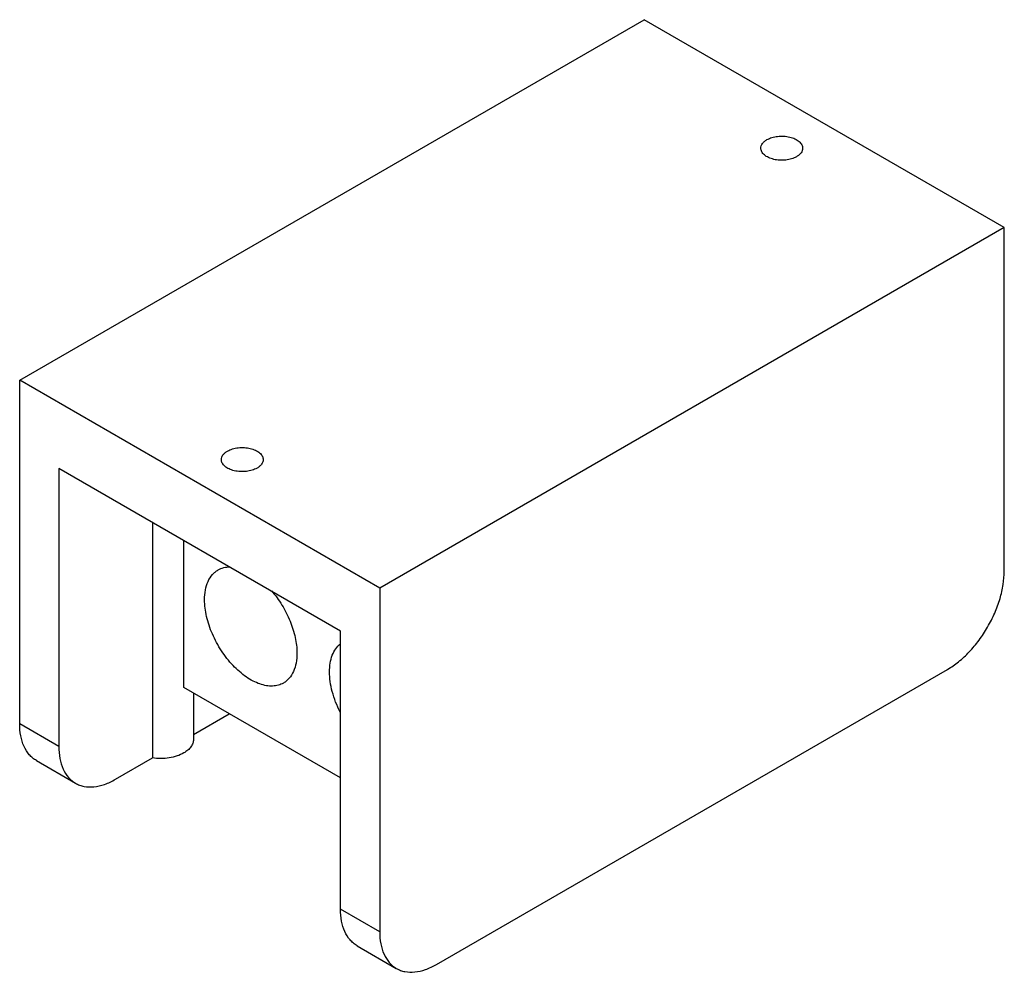
# Model space of a CAD drawing. Units: millimetres. Extents: x 23 to 179, y 66 to 216.
import ezdxf

# ---------------------------------------------------------------- set-up
doc = ezdxf.new("R2010")
doc.units = ezdxf.units.MM
doc.header["$LTSCALE"] = 18.322273
doc.layers.get('0').update_dxf_attribs({"linetype": 'CONTINUOUS'})

msp = doc.modelspace()

# ---------------------------------------------------------------- linework, layer by layer
at = {"color": 7, "linetype": 'CONTINUOUS'}
for p, q in [((23.06, 159.16), (121.84, 216.19)), ((178.77, 183.32), (121.84, 216.19)), ((178.77, 183.32), (79.99, 126.29)), ((178.77, 128.99), (178.77, 183.32)), ((23.06, 104.82), (23.06, 159.16)), ((79.99, 126.29), (23.06, 159.16)), ((29.25, 145.21), (29.25, 101.25)), ((73.8, 119.5), (29.25, 145.21)), ((44.05, 136.67), (44.05, 99.42)), ((49.01, 110.58), (49.01, 133.81)), ((79.99, 126.29), (79.99, 71.95)), ((73.8, 75.53), (73.8, 119.5)), ((88.97, 66.77), (169.79, 113.43)), ((73.8, 96.27), (49.01, 110.58)), ((50.53, 109.7), (50.53, 102.34)), ((50.53, 103.16), (56.19, 106.43)), ((29.25, 101.25), (23.06, 104.82)), ((25.69, 99.01), (31.88, 95.43)), ((38.23, 96.06), (44.05, 99.42)), ((79.99, 71.95), (73.8, 75.53)), ((76.43, 69.72), (82.62, 66.14))]:
    msp.add_line(p, q, dxfattribs=at)
for points, knots in [([(141.24, 197.22), (141.48, 197.36), (142.03, 197.59), (142.94, 197.77), (143.89, 197.79), (144.82, 197.66), (145.65, 197.39), (146.22, 197.04), (146.56, 196.7), (146.74, 196.43), (146.85, 196.16), (146.87, 195.96), (146.87, 195.87)], [0, 0, 0, 0, 0.128688, 0.27028, 0.417433, 0.561775, 0.695448, 0.812712, 0.864677, 0.91251, 0.95714, 1, 1, 1, 1]), ([(140.27, 195.87), (140.27, 195.99), (140.32, 196.26), (140.51, 196.62), (140.83, 196.95), (141.09, 197.13), (141.24, 197.22)], [0, 0, 0, 0, 0.217765, 0.450895, 0.710368, 1, 1, 1, 1]), ([(145.91, 194.52), (145.66, 194.38), (145.11, 194.15), (144.21, 193.97), (143.25, 193.94), (142.32, 194.07), (141.5, 194.35), (140.92, 194.7), (140.58, 195.04), (140.41, 195.3), (140.29, 195.58), (140.27, 195.77), (140.27, 195.87)], [0, 0, 0, 0, 0.128688, 0.27028, 0.417433, 0.561775, 0.695448, 0.812712, 0.864677, 0.91251, 0.95714, 1, 1, 1, 1]), ([(146.87, 195.87), (146.87, 195.74), (146.83, 195.48), (146.63, 195.12), (146.31, 194.79), (146.05, 194.6), (145.91, 194.52)], [0, 0, 0, 0, 0.217765, 0.450895, 0.710368, 1, 1, 1, 1]), ([(54.96, 146.61), (54.96, 146.74), (55, 147), (55.2, 147.37), (55.52, 147.7), (55.78, 147.88), (55.92, 147.96)], [0, 0, 0, 0, 0.217765, 0.450895, 0.710368, 1, 1, 1, 1]), ([(55.92, 147.96), (56.17, 148.1), (56.72, 148.33), (57.62, 148.51), (58.58, 148.54), (59.51, 148.41), (60.33, 148.13), (60.91, 147.78), (61.25, 147.44), (61.43, 147.18), (61.54, 146.9), (61.56, 146.71), (61.56, 146.61)], [0, 0, 0, 0, 0.128688, 0.27028, 0.417433, 0.561775, 0.695448, 0.812712, 0.864677, 0.91251, 0.95714, 1, 1, 1, 1]), ([(60.59, 145.27), (60.35, 145.12), (59.8, 144.9), (58.89, 144.72), (57.94, 144.69), (57.01, 144.82), (56.19, 145.1), (55.61, 145.45), (55.27, 145.79), (55.09, 146.05), (54.98, 146.33), (54.96, 146.52), (54.96, 146.61)], [0, 0, 0, 0, 0.128688, 0.27028, 0.417433, 0.561775, 0.695448, 0.812712, 0.864677, 0.91251, 0.95714, 1, 1, 1, 1]), ([(61.56, 146.61), (61.56, 146.49), (61.51, 146.23), (61.32, 145.86), (61, 145.53), (60.74, 145.35), (60.59, 145.27)], [0, 0, 0, 0, 0.217765, 0.450895, 0.710368, 1, 1, 1, 1]), ([(54.44, 129.17), (54.72, 129.33), (55.34, 129.58), (56.01, 129.66), (56.35, 129.65)], [0, 0, 0, 0, 0.487967, 1, 1, 1, 1]), ([(52.3, 124.44), (52.3, 124.96), (52.38, 125.96), (52.78, 127.33), (53.36, 128.27), (53.95, 128.85), (54.27, 129.07), (54.44, 129.17)], [0, 0, 0, 0, 0.28957, 0.548641, 0.781637, 0.89184, 1, 1, 1, 1]), ([(169.79, 113.43), (170.41, 113.79), (171.62, 114.64), (173.29, 116.2), (174.83, 118.05), (176.18, 120.11), (177.3, 122.31), (178.13, 124.57), (178.64, 126.8), (178.77, 128.28), (178.77, 128.99)], [0, 0, 0, 0, 0.114154, 0.237326, 0.366975, 0.499998, 0.633022, 0.762672, 0.885844, 1, 1, 1, 1]), ([(62.87, 125.88), (63.49, 125.17), (64.6, 123.64), (65.87, 121.14), (66.69, 118.57), (66.91, 116.83), (66.91, 116.01)], [0, 0, 0, 0, 0.259412, 0.52099, 0.771614, 1, 1, 1, 1]), ([(64.77, 111.28), (64.52, 111.13), (63.96, 110.9), (63.03, 110.76), (62.03, 110.83), (60.99, 111.11), (59.92, 111.58), (58.45, 112.48), (56.7, 114.04), (54.89, 116.35), (53.47, 118.97), (52.55, 121.7), (52.3, 123.56), (52.3, 124.44)], [0, 0, 0, 0, 0.042848, 0.087466, 0.135288, 0.187239, 0.24373, 0.304736, 0.43837, 0.582677, 0.729792, 0.871343, 1, 1, 1, 1]), ([(72.06, 113.03), (72.06, 113.5), (72.12, 114.4), (72.44, 115.65), (72.98, 116.7), (73.5, 117.26), (73.78, 117.48)], [0, 0, 0, 0, 0.286588, 0.546298, 0.78172, 1, 1, 1, 1]), ([(66.91, 116.01), (66.91, 115.48), (66.83, 114.49), (66.43, 113.12), (65.85, 112.18), (65.27, 111.6), (64.94, 111.37), (64.77, 111.28)], [0, 0, 0, 0, 0.28957, 0.548641, 0.781637, 0.89184, 1, 1, 1, 1]), ([(73.73, 106.69), (73.21, 107.72), (72.59, 109.32), (72.14, 111.48), (72.06, 112.53), (72.06, 113.03)], [0, 0, 0, 0, 0.524632, 0.770602, 1, 1, 1, 1]), ([(25.69, 99.01), (25.48, 99.13), (25.08, 99.41), (24.36, 100.12), (23.65, 101.28), (23.15, 102.96), (23.06, 104.18), (23.06, 104.82)], [0, 0, 0, 0, 0.108161, 0.218362, 0.451364, 0.710418, 1, 1, 1, 1]), ([(29.25, 101.25), (29.25, 100.6), (29.35, 99.38), (29.85, 97.7), (30.56, 96.54), (31.27, 95.83), (31.68, 95.55), (31.88, 95.43)], [0, 0, 0, 0, 0.289582, 0.548636, 0.781638, 0.891839, 1, 1, 1, 1]), ([(50.53, 102.34), (50.53, 102.14), (50.46, 101.72), (50.15, 101.15), (49.65, 100.63), (49.24, 100.34), (49.01, 100.21)], [0, 0, 0, 0, 0.217808, 0.450918, 0.710294, 1, 1, 1, 1]), ([(49.01, 100.21), (48.67, 100.02), (47.92, 99.69), (46.7, 99.4), (45.38, 99.3), (44.49, 99.36), (44.05, 99.42)], [0, 0, 0, 0, 0.227904, 0.477241, 0.738382, 1, 1, 1, 1]), ([(31.88, 95.43), (32.09, 95.31), (32.53, 95.11), (33.5, 94.84), (34.86, 94.8), (36.57, 95.21), (37.68, 95.74), (38.23, 96.06)], [0, 0, 0, 0, 0.108162, 0.218364, 0.451366, 0.710419, 1, 1, 1, 1]), ([(76.43, 69.72), (76.22, 69.84), (75.82, 70.12), (75.1, 70.82), (74.39, 71.98), (73.89, 73.66), (73.8, 74.89), (73.8, 75.53)], [0, 0, 0, 0, 0.108161, 0.218362, 0.451364, 0.710418, 1, 1, 1, 1]), ([(79.99, 71.95), (79.99, 71.31), (80.09, 70.09), (80.58, 68.41), (81.3, 67.25), (82.01, 66.54), (82.41, 66.26), (82.62, 66.14)], [0, 0, 0, 0, 0.289582, 0.548636, 0.781638, 0.891839, 1, 1, 1, 1]), ([(82.62, 66.14), (82.83, 66.02), (83.27, 65.81), (84.24, 65.54), (85.6, 65.51), (87.31, 65.92), (88.41, 66.45), (88.97, 66.77)], [0, 0, 0, 0, 0.108162, 0.218364, 0.451366, 0.710419, 1, 1, 1, 1])]:
    msp.add_open_spline(points, degree=3, knots=knots, dxfattribs=at)

doc.saveas('drawing.dxf')
